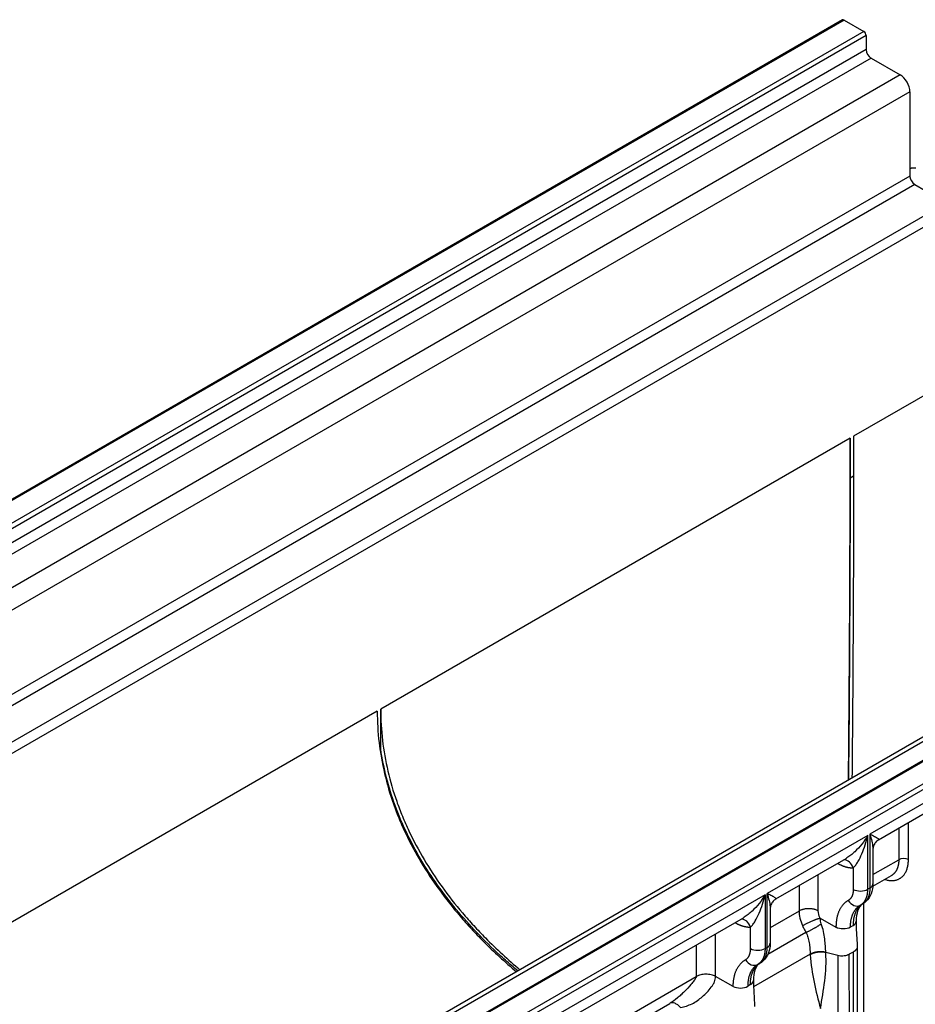
# Model space of a CAD drawing. Extents: x -75 to 2175, y -75 to 1644.
# Drawn here: x 1001 to 1131, y 507 to 650 of the extents above; entities that cross this region are included whole.
import ezdxf

# ---------------------------------------------------------------- set-up
doc = ezdxf.new("R2010")
doc.units = 0
doc.header["$LTSCALE"] = 25
doc.header["$MEASUREMENT"] = 0
doc.layers.add('PV-3980', color=7, linetype='CONTINUOUS')

# ---------------------------------------------------------------- blocks, each defined once
blk = doc.blocks.new('*U6')
at = {"layer": 'PV-3980'}
for p, q in [((443.23, -587.93, -144.7), (-223.43, -254.6, -478.03)), ((443.4, -588.12, -144.72), (-223.27, -254.78, -478.05)), ((444.73, -590.78, -146.05), (-221.93, -257.45, -479.39)), ((443.9, -592.12, -148.22), (-222.77, -258.78, -481.55)), ((444.73, -591.28, -146.55), (-221.93, -257.95, -479.89)), ((443.9, -593.12, -149.22), (-222.77, -259.78, -482.55)), ((445.9, -597.12, -151.22), (-220.77, -263.78, -484.55)), ((445.9, -599.12, -153.22), (-220.77, -265.78, -486.55)), ((354.45, -581.14, -226.69), (-233.6, -287.12, -520.72)), ((485.57, -677.04, -191.47), (-181.1, -343.7, -524.8)), ((486.23, -677.78, -191.55), (-180.43, -344.45, -524.89)), ((489.9, -681.26, -191.37), (-176.77, -347.93, -524.7)), ((490.07, -681.45, -191.39), (-176.6, -348.12, -524.72)), ((491.4, -684.12, -192.72), (-175.27, -350.78, -526.05)), ((491.4, -684.62, -193.22), (-175.27, -351.28, -526.55)), ((440.9, -604.12, -163.22), (304.43, -535.88, -231.45)), ((440.9, -605.12, -164.22), (304.43, -536.88, -232.45)), ((440.4, -608.12, -167.72), (306.6, -541.22, -234.62)), ((440.4, -609.12, -168.72), (306.6, -542.22, -235.62)), ((352.56, -583.75, -231.19), (354.92, -581.38, -226.46)), ((419.21, -613.52, -194.31), (354.92, -581.38, -226.46)), ((352.46, -583.69, -231.24), (352.56, -583.75, -231.19)), ((443.4, -588.12, -144.72), (444.73, -590.78, -146.05)), ((444.73, -591.28, -146.55), (443.9, -592.12, -148.22)), ((443.9, -593.12, -149.22), (445.9, -597.12, -151.22)), ((445.9, -599.12, -153.22), (440.9, -604.12, -163.22)), ((383.39, -631.86, -248.47), (331.08, -605.71, -274.63)), ((440.9, -605.12, -164.22), (442.32, -607.96, -165.64)), ((331.65, -606.93, -275.27), (379.81, -631.01, -251.19)), ((328.29, -609.09, -280.8), (367.16, -628.53, -261.37)), ((328.99, -608.41, -279.42), (371.47, -629.66, -258.18)), ((416.84, -615.89, -199.04), (419.21, -613.52, -194.31)), ((430.4, -619.12, -188.72), (419.68, -613.76, -194.08)), ((417.32, -616.12, -198.81), (416.84, -615.89, -199.04)), ((373.35, -627.78, -254.42), (371.47, -629.66, -258.18)), ((373.46, -631.63, -258.17), (376, -629.1, -253.1)), ((378.64, -630.42, -251.78), (378.68, -630.49, -251.81)), ((374.69, -634.03, -259.34), (373.46, -631.63, -258.17)), ((378.71, -633.57, -254.86), (379.99, -632.29, -252.31)), ((383.39, -631.86, -248.47), (380.2, -635.05, -254.86)), ((380.48, -635.2, -254.71), (383.68, -632.01, -248.33)), ((397.46, -638.9, -241.44), (383.68, -632.01, -248.33)), ((383.07, -633.24, -250.17), (381.05, -635.26, -254.21)), ((384.25, -633.23, -248.97), (393.88, -638.04, -244.16)), ((380.2, -635.05, -254.86), (380.48, -635.2, -254.71)), ((385.91, -636.32, -250.4), (381.96, -634.34, -252.38)), ((387.42, -634.81, -247.39), (385.91, -636.32, -250.4)), ((376.55, -635.69, -259.14), (376.18, -635.51, -259.33)), ((384.5, -640.03, -255.53), (376.74, -636.15, -259.41)), ((378.52, -635.25, -256.73), (378.83, -635.41, -256.58)), ((385.36, -638.3, -252.94), (380.14, -635.69, -255.55)), ((387.9, -638.29, -250.39), (390.06, -636.13, -246.07)), ((392.71, -637.45, -244.75), (392.74, -637.52, -244.78)), ((387.65, -638.9, -251.25), (388.76, -641.06, -252.3)), ((394.05, -639.33, -245.27), (392.77, -640.61, -247.83)), ((394.26, -642.09, -247.82), (397.46, -638.9, -241.44)), ((397.74, -639.04, -241.3), (394.55, -642.23, -247.68)), ((444.4, -662.37, -217.97), (397.74, -639.04, -241.3)), ((397.14, -640.27, -243.13), (395.11, -642.29, -247.18)), ((398.32, -640.26, -241.94), (441.35, -661.77, -220.43)), ((387.24, -642.93, -255.69), (386.2, -641.53, -255.33)), ((392.9, -642.44, -249.54), (392.59, -642.28, -249.7)), ((394.55, -642.23, -247.68), (394.26, -642.09, -247.82)), ((395.66, -641.75, -246.09), (399.2, -643.52, -244.32)), ((401.07, -641.64, -240.56), (399.2, -643.52, -244.32)), ((400.19, -644.5, -244.31), (402.4, -642.3, -239.9)), ((387.24, -642.93, -255.69), (371.38, -658.79, -287.41)), ((386.42, -649.12, -262.7), (393.03, -642.5, -249.47)), ((390.25, -642.54, -252.29), (390.62, -642.73, -252.11)), ((394.96, -642.43, -247.47), (397.52, -643.71, -246.19)), ((367.7, -664.87, -297.17), (388.51, -644.05, -255.54)), ((389.04, -644.32, -255.27), (368.62, -664.74, -296.12)), ((389.79, -644.4, -254.61), (369.37, -664.82, -295.44)), ((389.04, -644.32, -255.27), (388.51, -644.05, -255.54))]:
    blk.add_line(p, q, dxfattribs=at)
at = {"layer": 'PV-3980', "extrusion": (-0.57735, -0.57735, 0.57735)}
for centre, major_axis, ratio, start_param, end_param in [((443.23, -588.28, -145.05), (0, 0.354, 0.354), 0.57735, 5.497787, 6.283185), ((444.57, -590.95, -146.39), (0, 0.354, 0.354), 0.57735, 3.926991, 5.497787), ((444.23, -592.78, -148.55), (0, -0.707, -0.707), 0.57735, 3.926991, 5.497787), ((445.23, -597.78, -152.55), (0, -1.41, -1.41), 0.57735, 0.785398, 2.356194), ((441.23, -604.78, -163.55), (0, 0.707, 0.707), 0.57735, 0.785398, 2.356194), ((377.35, -629.85, -252.49), (1.4, 0.02, 1.43), 0.567186, 5.489211, 5.539823), ((378.67, -631.65, -252.98), (-0.75, -0.88, -1.63), 0.772233, 1.962007, 3.065161), ((378.52, -634.19, -255.67), (0, -1.06, -1.06), 0.809293, 4.727457, 6.285937), ((379.7, -634.05, -254.36), (-1.06, 1.06), 0.57735, 0.802851, 2.356194), ((375.68, -634.51, -258.83), (-1.06, 1.06), 0.57735, 0.802851, 2.356194), ((376.05, -634.69, -258.64), (-1.06, 1.06), 0.57735, 2.356194, 3.141592), ((379.98, -634.2, -254.21), (-1.06, 1.06), 0.57735, 2.356194, 3.141593), ((391.42, -636.88, -245.46), (1.4, 0.02, 1.43), 0.567186, 5.489211, 5.539823), ((392.73, -638.68, -245.95), (0.75, 0.88, 1.63), 0.772233, 5.1036, 6.206754), ((392.58, -641.22, -248.64), (0, 1.06, 1.06), 0.809293, 1.585864, 3.144344), ((393.76, -641.09, -247.32), (1.06, -1.06), 0.57735, 3.944444, 5.497787), ((389.75, -641.54, -251.79), (1.06, -1.06), 0.57735, 3.944444, 5.497787), ((394.05, -641.23, -247.18), (1.06, -1.06), 0.57735, 5.497787, 6.283185), ((390.12, -641.73, -251.61), (1.06, -1.06), 0.57735, 5.497787, 6.283185), ((399.53, -644.18, -244.65), (0.707, -0.707), 0.57735, 0.802851, 2.356194)]:
    blk.add_ellipse(centre, major_axis=major_axis, ratio=ratio, start_param=start_param, end_param=end_param, dxfattribs=at)
at = {"layer": 'PV-3980'}
for points, knots in [([(354.45, -581.14, -226.69), (353.19, -582.4, -229.21), (352.22, -583.89, -231.67), (351.14, -586.44, -235.3), (350.84, -587.34, -236.5), (350.5, -588.78, -238.29), (350.4, -589.27, -238.88), (350.23, -590.28, -240.06), (350.16, -590.8, -240.64), (349.9, -593.46, -243.56), (349.95, -595.73, -245.78), (350.36, -599.32, -248.96), (350.55, -600.55, -250), (350.92, -602.44, -251.52), (351.05, -603.08, -252.02), (351.35, -604.37, -253.01), (351.52, -605.02, -253.51), (352.15, -607.4, -255.25), (352.68, -609.14, -256.45), (353.29, -610.9, -257.61)], [0, 0, 0, 0, 0.01110837, 0.01110837, 0.01666255, 0.01666255, 0.01943964, 0.01943964, 0.02221673, 0.02221673, 0.0333251, 0.0333251, 0.03887929, 0.03887929, 0.04165638, 0.04165638, 0.04443347, 0.04443347, 0.05168765, 0.05168765, 0.05168765, 0.05168765]), ([(354.92, -581.38, -226.46), (353.68, -582.63, -228.95), (352.7, -584.1, -231.4), (351.63, -586.64, -235.01), (351.33, -587.54, -236.2), (350.98, -588.96, -237.98), (350.88, -589.45, -238.56), (350.72, -590.45, -239.74), (350.65, -590.97, -240.32), (350.38, -593.6, -243.22), (350.42, -595.85, -245.42), (350.81, -599.41, -248.6), (351, -600.63, -249.63), (351.36, -602.5, -251.14), (351.49, -603.14, -251.64), (351.78, -604.42, -252.63), (351.94, -605.06, -253.12), (352.58, -607.5, -254.92), (353.14, -609.31, -256.17), (353.77, -611.14, -257.37)], [0, 0, 0, 0, 0.01103905, 0.01103905, 0.01655858, 0.01655858, 0.01931834, 0.01931834, 0.0220781, 0.0220781, 0.03311716, 0.03311716, 0.03863668, 0.03863668, 0.04139644, 0.04139644, 0.04415621, 0.04415621, 0.0517047, 0.0517047, 0.0517047, 0.0517047]), ([(353.48, -610.99, -257.51), (353.37, -610.67, -257.3), (353.26, -610.34, -257.08), (352.94, -609.39, -256.45), (352.74, -608.77, -256.03), (351.8, -605.7, -253.89), (351.22, -603.32, -252.1), (350.6, -599.88, -249.28), (350.44, -598.75, -248.31), (350.22, -596.55, -246.34), (350.15, -595.48, -245.33), (350.11, -592.32, -242.21), (350.29, -590.38, -240.08), (351.09, -586.81, -235.72), (351.71, -585.19, -233.48), (352.56, -583.75, -231.19)], [0.0369575, 0.0369575, 0.0369575, 0.0369575, 0.03828655, 0.03828655, 0.04083899, 0.04083899, 0.05104873, 0.05104873, 0.0561536, 0.0561536, 0.06125848, 0.06125848, 0.07146822, 0.07146822, 0.08167797, 0.08167797, 0.08167797, 0.08167797]), ([(419.21, -613.52, -194.31), (417.96, -614.77, -196.81), (416.65, -616.08, -199.43), (414.59, -618.12, -203.53), (413.89, -618.81, -204.92), (412.82, -619.88, -207.06), (412.45, -620.23, -207.78), (411.72, -620.96, -209.23), (411.35, -621.32, -209.97), (409.5, -623.15, -213.66), (407.99, -624.63, -216.64), (405.72, -626.86, -221.14), (404.95, -627.61, -222.65), (403.8, -628.73, -224.92), (403.42, -629.1, -225.68), (402.65, -629.85, -227.2), (402.27, -630.23, -227.96), (400.83, -631.62, -230.79), (399.79, -632.63, -232.85), (398.75, -633.63, -234.88)], [0, 0, 0, 0, 0.01103905, 0.01103905, 0.01655858, 0.01655858, 0.01931834, 0.01931834, 0.0220781, 0.0220781, 0.03311716, 0.03311716, 0.03863668, 0.03863668, 0.04139644, 0.04139644, 0.04415621, 0.04415621, 0.0517047, 0.0517047, 0.0517047, 0.0517047]), ([(419.68, -613.76, -194.08), (418.43, -615.02, -196.59), (417.11, -616.33, -199.22), (415.04, -618.39, -203.35), (414.33, -619.09, -204.76), (413.25, -620.16, -206.91), (412.89, -620.52, -207.63), (412.15, -621.24, -209.1), (411.78, -621.61, -209.83), (409.9, -623.46, -213.56), (408.39, -624.95, -216.56), (406.1, -627.19, -221.09), (405.33, -627.94, -222.61), (404.18, -629.07, -224.89), (403.79, -629.45, -225.66), (403.02, -630.2, -227.18), (402.63, -630.58, -227.95), (401.23, -631.94, -230.71), (400.22, -632.91, -232.68), (399.23, -633.87, -234.64)], [0, 0, 0, 0, 0.01110837, 0.01110837, 0.01666255, 0.01666255, 0.01943964, 0.01943964, 0.02221673, 0.02221673, 0.0333251, 0.0333251, 0.03887929, 0.03887929, 0.04165638, 0.04165638, 0.04443347, 0.04443347, 0.05168765, 0.05168765, 0.05168765, 0.05168765]), ([(398.75, -633.63, -234.88), (398.94, -633.45, -234.51), (399.12, -633.27, -234.15), (399.66, -632.75, -233.09), (400.02, -632.41, -232.39), (401.79, -630.69, -228.9), (403.21, -629.31, -226.1), (405.33, -627.24, -221.91), (406.04, -626.55, -220.52), (407.45, -625.17, -217.72), (408.15, -624.48, -216.32), (410.27, -622.4, -212.14), (411.64, -621.05, -209.41), (414.3, -618.41, -204.12), (415.59, -617.13, -201.54), (416.84, -615.89, -199.04)], [0.0369575, 0.0369575, 0.0369575, 0.0369575, 0.03828655, 0.03828655, 0.04083899, 0.04083899, 0.05104873, 0.05104873, 0.0561536, 0.0561536, 0.06125848, 0.06125848, 0.07146822, 0.07146822, 0.08167797, 0.08167797, 0.08167797, 0.08167797]), ([(368.02, -629.87, -261.85), (367.99, -629.72, -261.73), (367.94, -629.57, -261.63), (367.83, -629.29, -261.46), (367.77, -629.16, -261.4), (367.62, -628.93, -261.31), (367.54, -628.82, -261.28), (367.37, -628.66, -261.28), (367.28, -628.59, -261.31), (367.19, -628.54, -261.35)], [0, 0, 0, 0, 0.000599995, 0.000599995, 0.00119999, 0.00119999, 0.001799985, 0.001799985, 0.00239998, 0.00239998, 0.00239998, 0.00239998]), ([(371.47, -629.66, -258.18), (371.47, -629.66, -258.19), (371.46, -629.66, -258.2), (371.44, -629.67, -258.22), (371.44, -629.67, -258.24), (371.41, -629.68, -258.27), (371.39, -629.68, -258.29), (371.33, -629.68, -258.35), (371.29, -629.68, -258.39), (371.16, -629.68, -258.52), (371.08, -629.67, -258.6), (370.81, -629.64, -258.83), (370.64, -629.61, -258.97), (370.1, -629.5, -259.41), (369.73, -629.41, -259.68), (369.18, -629.26, -260.09), (368.99, -629.21, -260.22), (368.62, -629.1, -260.48), (368.44, -629.04, -260.6), (367.89, -628.85, -260.96), (367.54, -628.71, -261.18), (367.19, -628.54, -261.35)], [0, 0, 0, 0, 0.000043981, 0.000043981, 0.000087961, 0.000087961, 0.000175922, 0.000175922, 0.000351844, 0.000351844, 0.000703689, 0.000703689, 0.001407378, 0.001407378, 0.002814755, 0.002814755, 0.003518444, 0.003518444, 0.004222133, 0.004222133, 0.00562951, 0.00562951, 0.00562951, 0.00562951]), ([(368.03, -629.88, -261.86), (368.25, -630.06, -261.81), (368.47, -630.22, -261.75), (368.94, -630.54, -261.6), (369.18, -630.69, -261.51), (369.67, -630.96, -261.3), (369.91, -631.08, -261.17), (370.42, -631.3, -260.88), (370.67, -631.39, -260.73), (371.16, -631.56, -260.39), (371.41, -631.63, -260.22), (371.9, -631.74, -259.85), (372.14, -631.79, -259.65), (372.48, -631.83, -259.35), (372.59, -631.84, -259.25), (372.81, -631.84, -259.04), (372.91, -631.84, -258.93), (373.2, -631.8, -258.6), (373.36, -631.74, -258.38), (373.46, -631.63, -258.17)], [-0.00000006, -0.00000006, -0.00000006, -0.00000006, 0.000938786, 0.000938786, 0.001877633, 0.001877633, 0.002816479, 0.002816479, 0.003755326, 0.003755326, 0.004694172, 0.004694172, 0.005633019, 0.005633019, 0.006102442, 0.006102442, 0.006571865, 0.006571865, 0.007510712, 0.007510712, 0.007510712, 0.007510712]), ([(373.46, -631.63, -258.17), (373.37, -631.46, -258.08), (373.25, -631.27, -258.02), (372.96, -630.88, -257.93), (372.78, -630.69, -257.9), (372.42, -630.32, -257.91), (372.22, -630.15, -257.93), (371.84, -629.86, -258.03), (371.65, -629.74, -258.09), (371.47, -629.66, -258.18)], [0, 0, 0, 0, 0.25, 0.25, 0.5, 0.5, 0.75, 0.75, 1, 1, 1, 1]), ([(383.39, -631.86, -248.47), (383.03, -631.86, -248.83), (382.65, -631.82, -249.18), (381.87, -631.7, -249.83), (381.48, -631.61, -250.13), (380.89, -631.44, -250.55), (380.69, -631.38, -250.68), (380.3, -631.23, -250.93), (380.11, -631.15, -251.04), (379.88, -631.04, -251.16), (379.85, -631.02, -251.18), (379.81, -631.01, -251.19)], [-0.000013473, -0.000013473, -0.000013473, -0.000013473, 0.0015176, 0.0015176, 0.003048672, 0.003048672, 0.003814209, 0.003814209, 0.004579745, 0.004579745, 0.004723592, 0.004723592, 0.004723592, 0.004723592]), ([(379.99, -632.29, -252.31), (380.11, -632.33, -252.22), (380.25, -632.36, -252.11), (380.53, -632.4, -251.87), (380.68, -632.41, -251.73), (381.11, -632.41, -251.3), (381.41, -632.39, -250.98), (381.99, -632.3, -250.31), (382.28, -632.23, -249.95), (382.84, -632.07, -249.23), (383.12, -631.98, -248.85), (383.39, -631.86, -248.47)], [0, 0, 0, 0, 0.000775173, 0.000775173, 0.001550345, 0.001550345, 0.00310069, 0.00310069, 0.004651035, 0.004651035, 0.00620138, 0.00620138, 0.00620138, 0.00620138]), ([(383.68, -632.01, -248.33), (383.61, -632.22, -248.61), (383.55, -632.42, -248.88), (383.39, -632.79, -249.4), (383.3, -632.95, -249.65), (383.15, -633.14, -249.99), (383.11, -633.19, -250.08), (383.07, -633.24, -250.17)], [-0.000016291, -0.000016291, -0.000016291, -0.000016291, 0.001538075, 0.001538075, 0.003092441, 0.003092441, 0.003682257, 0.003682257, 0.003682257, 0.003682257]), ([(384.25, -633.23, -248.97), (384.26, -633.23, -248.97), (384.26, -633.23, -248.97), (384.29, -633.24, -248.95), (384.29, -633.23, -248.93), (384.28, -633.17, -248.89), (384.27, -633.13, -248.86), (384.2, -632.97, -248.77), (384.12, -632.82, -248.7), (383.92, -632.46, -248.54), (383.81, -632.25, -248.44), (383.68, -632.01, -248.33)], [0.001385824, 0.001385824, 0.001385824, 0.001385824, 0.001529606, 0.001529606, 0.002294409, 0.002294409, 0.003059211, 0.003059211, 0.004588817, 0.004588817, 0.006118423, 0.006118423, 0.006118423, 0.006118423]), ([(384.25, -633.23, -248.97), (384.16, -633.18, -249.02), (384.05, -633.13, -249.09), (383.79, -633.06, -249.27), (383.64, -633.04, -249.4), (383.36, -633.06, -249.71), (383.23, -633.11, -249.89), (383.11, -633.2, -250.09), (383.09, -633.22, -250.13), (383.07, -633.23, -250.17)], [0, 0, 0, 0, 0.562351, 0.562351, 1.290232, 1.290232, 2.115573, 2.115573, 2.312858, 2.312858, 2.312858, 2.312858]), ([(378.81, -635.4, -256.58), (378.55, -635.27, -256.72), (378.23, -635.2, -256.97), (377.62, -635.37, -257.75), (377.35, -635.52, -258.17), (377.11, -635.75, -258.64)], [0.025454, 0.025454, 0.025454, 0.025454, 3.371171, 3.371171, 5.677167, 5.677167, 5.677167, 5.677167]), ([(381.05, -635.26, -254.21), (380.84, -635.46, -254.62), (380.59, -635.61, -255.02), (379.99, -635.73, -255.73), (379.65, -635.7, -256.06), (379.13, -635.54, -256.41), (378.98, -635.48, -256.5), (378.83, -635.41, -256.58)], [0, 0, 0, 0, 1.66657, 1.66657, 3.291584, 3.291584, 3.942182, 3.942182, 3.942182, 3.942182]), ([(385.4, -637.54, -252.14), (385.39, -637.66, -252.27), (385.37, -637.78, -252.41), (385.36, -638.03, -252.68), (385.35, -638.17, -252.81), (385.36, -638.3, -252.94)], [0, 0, 0, 0, 0.5, 0.5, 1, 1, 1, 1]), ([(385.36, -638.3, -252.94), (385.34, -638.47, -253.12), (385.31, -638.63, -253.32), (385.21, -638.94, -253.72), (385.15, -639.09, -253.94), (384.99, -639.38, -254.39), (384.9, -639.52, -254.61), (384.71, -639.78, -255.08), (384.6, -639.91, -255.31), (384.5, -640.03, -255.53)], [0, 0, 0, 0, 0.25, 0.25, 0.5, 0.5, 0.75, 0.75, 1, 1, 1, 1]), ([(386.21, -641.51, -255.3), (386.32, -641.39, -255.07), (386.44, -641.25, -254.81), (386.67, -640.95, -254.28), (386.79, -640.79, -254), (387.01, -640.44, -253.43), (387.12, -640.25, -253.14), (387.3, -639.84, -252.54), (387.38, -639.62, -252.24), (387.45, -639.36, -251.91)], [0, 0, 0, 0, 0.25, 0.25, 0.5, 0.5, 0.75, 0.75, 1, 1, 1, 1]), ([(387.45, -639.36, -251.91), (387.47, -639.29, -251.82), (387.49, -639.22, -251.73), (387.56, -639.07, -251.51), (387.61, -639, -251.39), (387.65, -638.9, -251.25)], [0, 0, 0, 0, 0.5, 0.5, 1, 1, 1, 1]), ([(397.46, -638.9, -241.44), (397.09, -638.89, -241.8), (396.71, -638.86, -242.14), (395.94, -638.73, -242.79), (395.55, -638.65, -243.1), (394.96, -638.47, -243.52), (394.76, -638.41, -243.65), (394.37, -638.26, -243.9), (394.17, -638.18, -244.01), (393.95, -638.07, -244.13), (393.91, -638.06, -244.14), (393.88, -638.04, -244.16)], [-0.000013473, -0.000013473, -0.000013473, -0.000013473, 0.0015176, 0.0015176, 0.003048672, 0.003048672, 0.003814209, 0.003814209, 0.004579745, 0.004579745, 0.004723592, 0.004723592, 0.004723592, 0.004723592]), ([(394.05, -639.33, -245.27), (394.18, -639.37, -245.19), (394.31, -639.4, -245.08), (394.6, -639.43, -244.84), (394.74, -639.44, -244.7), (395.18, -639.45, -244.27), (395.48, -639.42, -243.94), (396.06, -639.33, -243.27), (396.35, -639.27, -242.92), (396.91, -639.11, -242.2), (397.19, -639.01, -241.82), (397.46, -638.9, -241.44)], [0, 0, 0, 0, 0.000775173, 0.000775173, 0.001550345, 0.001550345, 0.00310069, 0.00310069, 0.004651035, 0.004651035, 0.00620138, 0.00620138, 0.00620138, 0.00620138]), ([(397.74, -639.04, -241.3), (397.68, -639.26, -241.57), (397.61, -639.46, -241.84), (397.45, -639.82, -242.37), (397.36, -639.98, -242.62), (397.22, -640.18, -242.95), (397.18, -640.22, -243.04), (397.14, -640.27, -243.13)], [-0.000016291, -0.000016291, -0.000016291, -0.000016291, 0.001538075, 0.001538075, 0.003092441, 0.003092441, 0.003682257, 0.003682257, 0.003682257, 0.003682257]), ([(398.32, -640.26, -241.94), (398.32, -640.26, -241.94), (398.33, -640.26, -241.94), (398.35, -640.27, -241.92), (398.36, -640.26, -241.9), (398.35, -640.21, -241.85), (398.34, -640.16, -241.83), (398.26, -640.01, -241.74), (398.19, -639.86, -241.67), (397.99, -639.49, -241.5), (397.87, -639.28, -241.41), (397.74, -639.04, -241.3)], [0.001385824, 0.001385824, 0.001385824, 0.001385824, 0.001529606, 0.001529606, 0.002294409, 0.002294409, 0.003059211, 0.003059211, 0.004588817, 0.004588817, 0.006118423, 0.006118423, 0.006118423, 0.006118423]), ([(398.32, -640.26, -241.94), (398.22, -640.21, -241.99), (398.11, -640.17, -242.05), (397.86, -640.1, -242.24), (397.71, -640.08, -242.37), (397.42, -640.1, -242.67), (397.29, -640.14, -242.85), (397.18, -640.23, -243.06), (397.15, -640.25, -243.1), (397.14, -640.27, -243.13)], [0, 0, 0, 0, 0.562351, 0.562351, 1.290232, 1.290232, 2.115573, 2.115573, 2.312858, 2.312858, 2.312858, 2.312858]), ([(392.88, -642.43, -249.55), (392.62, -642.3, -249.68), (392.3, -642.23, -249.94), (391.68, -642.4, -250.72), (391.41, -642.55, -251.14), (391.18, -642.79, -251.61)], [0.025454, 0.025454, 0.025454, 0.025454, 3.371171, 3.371171, 5.677167, 5.677167, 5.677167, 5.677167]), ([(395.11, -642.29, -247.18), (394.91, -642.5, -247.59), (394.65, -642.64, -247.99), (394.06, -642.76, -248.7), (393.71, -642.74, -249.03), (393.2, -642.58, -249.38), (393.05, -642.51, -249.47), (392.9, -642.44, -249.54)], [0, 0, 0, 0, 1.66657, 1.66657, 3.291584, 3.291584, 3.942182, 3.942182, 3.942182, 3.942182]), ([(391.18, -642.79, -251.61), (390.94, -643.02, -252.08), (390.72, -643.26, -252.55), (390.4, -643.64, -253.24), (390.29, -643.78, -253.49), (390.07, -644.07, -254), (389.95, -644.24, -254.29), (389.79, -644.4, -254.6)], [0, 0, 0, 0, 2.16123, 2.16123, 3.472398, 3.472398, 4.789888, 4.789888, 4.789888, 4.789888])]:
    blk.add_open_spline(points, degree=3, knots=knots, dxfattribs=at)
for points, weights, degree in [([(441.96, -604.25, -162.3), (441.77, -604.02, -162.25), (441.55, -603.82, -162.26), (441.34, -603.68, -162.34)], [1, 0.925097977975, 0.913009874356, 0.963735689143], 3), ([(367.19, -628.54, -261.35), (367.18, -628.54, -261.35), (367.17, -628.53, -261.36), (367.16, -628.53, -261.37)], [1, 0.99950146593, 0.999007952755, 0.998519460476], 3), ([(378.68, -630.49, -251.81), (379.05, -631.21, -252.16), (379.49, -631.82, -252.33), (379.99, -632.29, -252.31)], [1, 0.980063128542, 0.980063128542, 1], 3), ([(374.69, -634.03, -259.34), (375.44, -633.27, -257.83), (376.44, -633.16, -256.72), (377.53, -633.71, -256.18)], [1, 0.949000217597, 0.949000217597, 1], 3), ([(377.53, -633.71, -256.18), (377.98, -633.93, -255.96), (378.39, -633.89, -255.49), (378.71, -633.57, -254.86)], [1, 0.949000217597, 0.949000217597, 1], 3), ([(378.51, -635.25, -256.74), (377.62, -634.8, -257.18), (376.8, -634.89, -258.09), (376.18, -635.51, -259.33)], [0.999768753187, 0.949000334455, 0.949077416725, 1], 3), ([(376.55, -635.69, -259.14), (377.17, -635.08, -257.91), (377.96, -634.97, -257.01), (378.81, -635.4, -256.59)], [1, 0.949304508672, 0.949002033155, 0.999092573449], 3), ([(380.2, -635.05, -254.86), (379.75, -635.5, -255.75), (379.16, -635.57, -256.41), (378.51, -635.25, -256.73)], [1, 0.949000217597, 0.949000217597, 1], 3), ([(378.83, -635.41, -256.58), (379.46, -635.72, -256.26), (380.04, -635.65, -255.61), (380.48, -635.2, -254.71)], [0.999606337978, 0.949000556972, 0.949131777646, 1], 3), ([(387.9, -638.29, -250.39), (387.22, -636.97, -249.75), (385.91, -636.32, -250.4)], [1, 0.713250762868, 1], 2), ([(385.4, -637.54, -252.14), (386.72, -638.18, -251.46), (387.65, -638.9, -251.25)], [1, 0.712168727172, 1], 2), ([(392.74, -637.52, -244.78), (393.11, -638.24, -245.13), (393.56, -638.86, -245.3), (394.05, -639.33, -245.27)], [1, 0.980063128542, 0.980063128542, 1], 3), ([(385.36, -638.3, -252.94), (386.48, -638.97, -252.49), (387.45, -639.36, -251.91)], [1, 0.765095450878, 1], 2), ([(386.2, -641.53, -255.33), (385.42, -640.52, -255.1), (384.47, -640.06, -255.59)], [0.999929158467, 0.819058691699, 1], 2), ([(386.21, -641.51, -255.3), (385.43, -640.5, -255.07), (384.5, -640.03, -255.53)], [1, 0.819153355306, 1], 2), ([(391.59, -640.74, -249.15), (390.51, -640.19, -249.69), (389.51, -640.31, -250.79), (388.76, -641.06, -252.3)], [1, 0.949000217597, 0.949000217597, 1], 3), ([(392.77, -640.61, -247.83), (392.46, -640.92, -248.46), (392.04, -640.97, -248.92), (391.59, -640.74, -249.15)], [1, 0.949000217597, 0.949000217597, 1], 3), ([(390.25, -642.54, -252.29), (390.87, -641.92, -251.06), (391.68, -641.83, -250.15), (392.58, -642.28, -249.7)], [1, 0.949077416725, 0.949000334455, 0.999768753187], 3), ([(392.88, -642.43, -249.55), (392.03, -642.01, -249.98), (391.23, -642.11, -250.88), (390.62, -642.73, -252.11)], [0.99909257345, 0.949002033155, 0.949304508672, 1], 3), ([(392.58, -642.28, -249.7), (393.22, -642.61, -249.38), (393.82, -642.54, -248.72), (394.26, -642.09, -247.82)], [1, 0.949000217597, 0.949000217597, 1], 3), ([(394.55, -642.23, -247.68), (394.1, -642.68, -248.58), (393.52, -642.75, -249.23), (392.9, -642.44, -249.54)], [1, 0.949131777646, 0.949000556972, 0.999606337978], 3), ([(396.6, -643.25, -246.65), (397.81, -645.02, -247.21), (399.22, -645.48, -246.26), (400.19, -644.5, -244.31)], [0.936443405848, 0.811913798243, 0.833099329627, 1], 3), ([(399.2, -643.52, -244.32), (398.76, -643.95, -245.19), (398.18, -644.04, -245.86), (397.52, -643.71, -246.19)], [1, 0.903397378714, 0.855611223287, 0.856641533719], 3), ([(388.51, -644.05, -255.54), (388.43, -644.01, -255.58), (388.34, -643.96, -255.62), (388.25, -643.9, -255.65)], [1, 0.994824580184, 0.994824580184, 1], 3), ([(389.31, -644.43, -255.12), (389.23, -644.4, -255.18), (389.14, -644.37, -255.23), (389.04, -644.32, -255.27)], [1, 0.996324827947, 0.996324827947, 1], 3), ([(389.48, -644.47, -254.99), (389.43, -644.46, -255.03), (389.37, -644.45, -255.08), (389.31, -644.43, -255.12)], [1, 0.997858116856, 0.997858116856, 1], 3), ([(389.69, -644.46, -254.77), (389.63, -644.48, -254.85), (389.56, -644.48, -254.92), (389.48, -644.47, -254.99)], [1, 0.995050335157, 0.995050335157, 1], 3), ([(389.79, -644.4, -254.6), (389.77, -644.43, -254.66), (389.73, -644.45, -254.72), (389.69, -644.46, -254.77)], [0.99941450598, 0.996874243476, 0.997069408149, 1], 3)]:
    blk.add_rational_spline(points, weights, degree=degree, dxfattribs=at)
for points in [[(377.11, -635.75, -258.64), (376.59, -636.27, -259.68), (376.21, -636.85, -260.64), (375.67, -637.41, -261.74)], [(385.91, -636.32, -250.4), (385.65, -636.58, -250.94), (385.47, -637.01, -251.55), (385.4, -637.54, -252.14)], [(387.65, -638.9, -251.25), (387.68, -638.64, -250.96), (387.77, -638.43, -250.66), (387.9, -638.29, -250.39)], [(384.47, -640.06, -255.59), (383.45, -641.32, -257.87), (382.89, -642.8, -259.91), (382.33, -644.29, -261.96)], [(384.5, -640.03, -255.53), (384.49, -640.04, -255.55), (384.48, -640.05, -255.57), (384.47, -640.06, -255.59)], [(382.33, -644.29, -261.96), (383.75, -643.54, -259.79), (385.17, -642.79, -257.62), (386.2, -641.53, -255.33)], [(386.2, -641.53, -255.33), (386.2, -641.52, -255.32), (386.21, -641.52, -255.31), (386.21, -641.51, -255.3)], [(387.5, -643.25, -255.74), (387.41, -643.14, -255.74), (387.32, -643.04, -255.72), (387.24, -642.93, -255.69)], [(387.74, -643.49, -255.75), (387.66, -643.41, -255.75), (387.58, -643.33, -255.75), (387.5, -643.25, -255.74)], [(388.04, -643.75, -255.71), (387.94, -643.67, -255.73), (387.84, -643.58, -255.74), (387.74, -643.49, -255.75)], [(388.25, -643.9, -255.65), (388.18, -643.85, -255.67), (388.11, -643.8, -255.69), (388.04, -643.75, -255.71)]]:
    blk.add_open_spline(points, degree=3, dxfattribs=at)

msp = doc.modelspace()

# ---------------------------------------------------------------- block references
at = {"layer": 'PV-3980', "extrusion": (-1e-16, 0.816497, 0.57735), "rotation": 225}
msp.add_blockref('*U6', (-391.092, -477.681, 675.544), dxfattribs=at)

doc.saveas('drawing.dxf')
